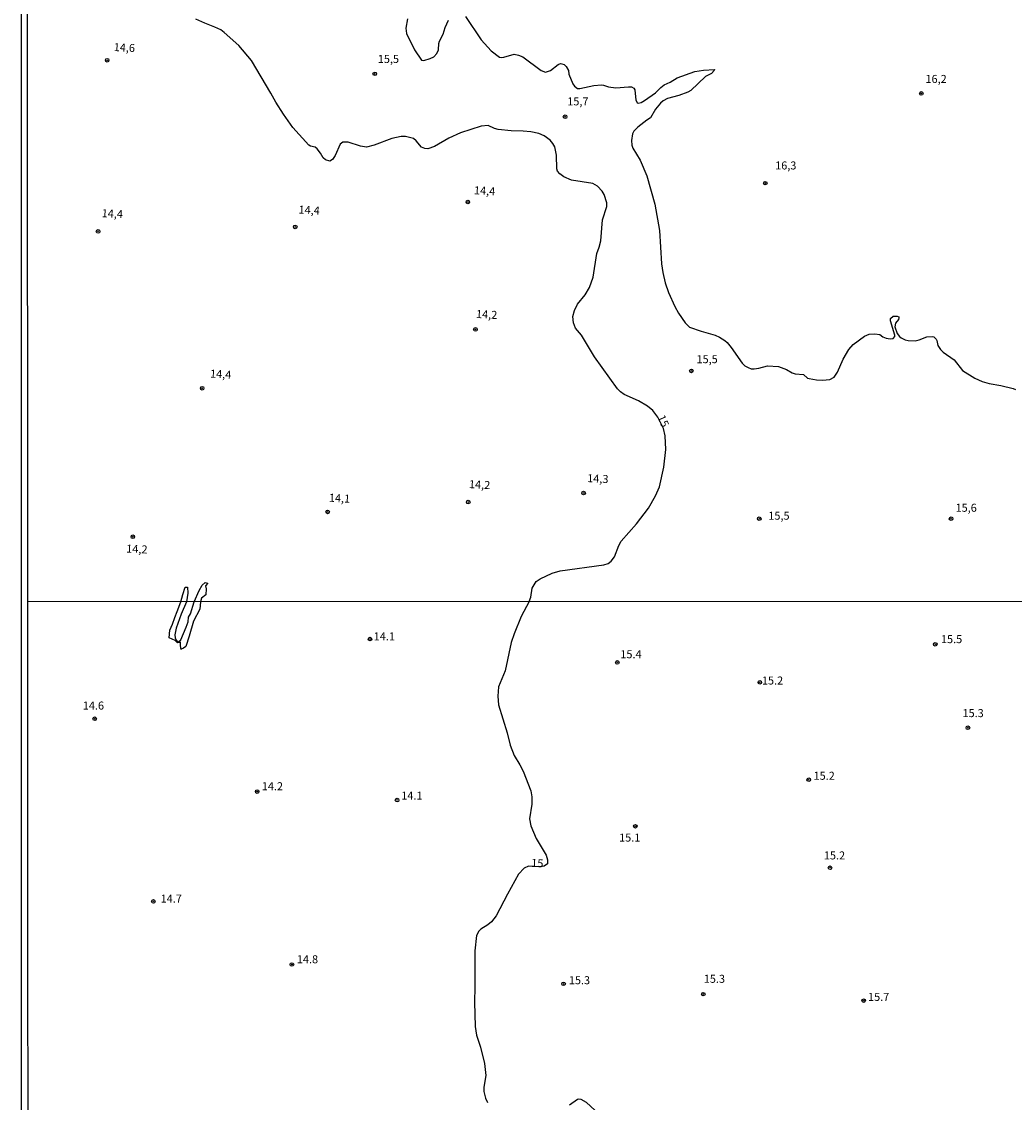
# Model space of a CAD drawing. Units: millimetres. Extents: x 195184 to 197594, y 1654894 to 1657669.
# Drawn here: x 195184 to 195494, y 1655293 to 1655630 of the extents above; entities that cross this region are included whole.
import ezdxf
from ezdxf.enums import TextEntityAlignment as Align

# ---------------------------------------------------------------- set-up
doc = ezdxf.new("R2010")
doc.units = ezdxf.units.MM
for name, color, linetype in [('IMAGEM', 7, 'Continuous'), ('V-CORTE', 4, 'Continuous'), ('V-CURVA_DE_NIVEL', 4, 'Continuous'), ('V-CURVA_MESTRA', 1, 'Continuous'), ('V-PONTO_DE_APARELHO', 4, 'Continuous'), ('V-TEXTO_DE_ALTIMETRIA', 2, 'Continuous'), ('X-LIMITE_1000', 7, 'Continuous'), ('X-LIMITE_5000', 6, 'Continuous')]:
    doc.layers.add(name, color=color, linetype=linetype)
picture_1 = doc.add_image_def('image1.jpg', size_in_pixel=(4016, 4623))

# ---------------------------------------------------------------- blocks, each defined once
blk = doc.blocks.new('805')
at = {"color": 0, "linetype": 'ByBlock', "lineweight": -2}
for radius in [0.562, 0.0806]:
    blk.add_circle((0, 0), radius, dxfattribs=at)

msp = doc.modelspace()

# ---------------------------------------------------------------- linework, layer by layer
at = {"layer": 'V-CORTE'}
msp.add_lwpolyline([(195233.98, 1655433.93), (195233.8, 1655435), (195233.82, 1655436.12), (195233.46, 1655436.02), (195232.83, 1655435.93), (195232.13, 1655436.69), (195230.31, 1655437.55), (195230.5, 1655439.94), (195231.31, 1655441.74), (195231.99, 1655443.91), (195232.79, 1655445.69), (195233.91, 1655448.79), (195234.55, 1655450.99), (195235.21, 1655453.27), (195235.95, 1655453.33), (195236.1, 1655451.46), (195235.62, 1655448.79), (195233.97, 1655444.86), (195232.49, 1655440.55), (195232.02, 1655438.45), (195232.17, 1655437.49), (195232.41, 1655436.79), (195232.86, 1655436.24), (195233.3, 1655436.36), (195233.89, 1655436.91), (195235.6, 1655440.84), (195236.15, 1655442.47), (195236.32, 1655443.97), (195236.87, 1655444.97), (195238.05, 1655448.79), (195239.67, 1655452.33), (195240.6, 1655453.92), (195241.45, 1655454.76), (195242.28, 1655454.56), (195241.57, 1655453.77), (195241.78, 1655452.79), (195241.66, 1655450.9), (195240.36, 1655449.88), (195240.03, 1655448.79), (195239.8, 1655446.42), (195237.89, 1655442.74), (195236.54, 1655438.01), (195235.43, 1655434.78), (195234.74, 1655434.26), (195233.98, 1655433.95)], close=True, dxfattribs=at)
at = {"layer": 'V-CURVA_DE_NIVEL'}
for points in [[(195322.7, 1655631.26), (195327.55, 1655623.95), (195330.69, 1655620.62), (195333.29, 1655618.58), (195333.72, 1655618.45), (195334.62, 1655618.55), (195337.85, 1655619.48), (195339.14, 1655619.27), (195340.55, 1655618.71), (195346.23, 1655614.45), (195347.6, 1655613.91), (195349.11, 1655614.39), (195351.51, 1655616.28), (195352.3, 1655616.6), (195352.72, 1655616.56), (195353.36, 1655616.3), (195354, 1655615.68), (195354.71, 1655614.43), (195354.88, 1655613.34), (195356.13, 1655610.24), (195356.62, 1655609.6), (195357.61, 1655608.82), (195358.26, 1655608.78), (195362.69, 1655609.77), (195365.01, 1655609.94), (195365.69, 1655609.9), (195367.24, 1655609.38), (195369.48, 1655609.04), (195373.43, 1655609.38), (195374.42, 1655609.3), (195375.11, 1655608.91), (195375.42, 1655608.44), (195375.75, 1655605.17), (195376.15, 1655604.44), (195376.52, 1655604.2), (195377.43, 1655604.5), (195378.46, 1655605.1), (195381.9, 1655607.45), (195383.55, 1655609.12), (195384.58, 1655609.94), (195386.41, 1655610.82), (195388.66, 1655612.17), (195394.1, 1655614.09), (195396.89, 1655614.52), (195400.29, 1655614.73), (195400.2, 1655614.41), (195399.34, 1655613.53), (195397.45, 1655612.52), (195392.85, 1655608.15), (195391.95, 1655607.68), (195389.2, 1655606.69), (195385.59, 1655605.71), (195384.28, 1655605.02), (195383.46, 1655604.27), (195381.93, 1655602.34), (195380.35, 1655599.69), (195379.14, 1655598.94), (195376.4, 1655596.73), (195375.17, 1655595.48), (195374.74, 1655594.69), (195374.44, 1655592.62), (195374.48, 1655591.16), (195374.8, 1655590.17), (195377.08, 1655586.44), (195379.23, 1655581.62), (195381.66, 1655572.73), (195383.12, 1655564.56), (195383.78, 1655554.16), (195384.15, 1655551.45), (195384.86, 1655548.19), (195385.93, 1655545.22), (195387.91, 1655540.88), (195389.09, 1655538.73), (195391.09, 1655535.74), (195392.53, 1655534.37), (195396.08, 1655533.12), (195400.46, 1655531.87), (195401.88, 1655531.23), (195403.47, 1655530.22), (195404.18, 1655529.62), (195405.47, 1655528.09), (195408.94, 1655523.15), (195409.72, 1655522.38), (195410.73, 1655521.77), (195411.68, 1655521.45), (195412.62, 1655521.43), (195414.13, 1655521.6), (195414.13, 1655521.6), (195416.83, 1655522.36), (195420.19, 1655522.12), (195422.77, 1655521.22), (195424.48, 1655520.12), (195425.39, 1655519.86), (195428.05, 1655519.63), (195429.25, 1655518.53), (195429.77, 1655518.34), (195432.09, 1655517.95), (195433.98, 1655517.82), (195436.26, 1655518.12), (195437.59, 1655518.85), (195438.58, 1655520.38), (195440.38, 1655524.38), (195442.19, 1655527.39), (195443.54, 1655528.95), (195447.07, 1655531.59), (195448.51, 1655532.17), (195450.23, 1655532.35), (195451.86, 1655532.09), (195452.72, 1655531.42), (195453.84, 1655531.01), (195455, 1655530.76), (195455.99, 1655530.86), (195456.48, 1655531.51), (195456.5, 1655531.94), (195455.12, 1655536.41), (195455.12, 1655537.06), (195456, 1655537.87), (195457.19, 1655537.85), (195457.7, 1655537.61), (195457.72, 1655537.36), (195457.59, 1655536.79), (195456.71, 1655535.64), (195456.54, 1655534.52), (195457.25, 1655532.46), (195457.96, 1655531.47), (195458.49, 1655531.04), (195459.72, 1655530.46), (195460.63, 1655530.24), (195462.82, 1655530.15), (195464.06, 1655530.43), (195466.47, 1655531.4), (195468.23, 1655531.49), (195468.68, 1655531.34), (195469.35, 1655530.7), (195469.6, 1655530.2), (195469.95, 1655528.63), (195470.7, 1655527.41), (195471.52, 1655526.63), (195475.04, 1655524.25), (195477.55, 1655520.88), (195481.43, 1655518.47), (195483.7, 1655517.48), (195485.9, 1655516.79), (195489.55, 1655516.19), (195493.35, 1655515.29), (195494.1, 1655514.94)], [(195304.6, 1655630.57), (195304.06, 1655627.61), (195304.24, 1655625.97), (195306.79, 1655620.86), (195308.94, 1655617.66), (195309.65, 1655617.52), (195309.65, 1655617.52), (195311.67, 1655618.17), (195312.73, 1655618.75), (195313.75, 1655619.74), (195314.23, 1655620.9), (195314.33, 1655622.88), (195314.51, 1655623.57), (195315.71, 1655625.76), (195316.35, 1655627.82), (195317.32, 1655630.1)]]:
    msp.add_lwpolyline(points, dxfattribs=at)
at = {"layer": 'V-CURVA_MESTRA'}
for points in [[(195342.5, 1655448.83), (195343.04, 1655450.23), (195343.4, 1655453.05), (195344.68, 1655455.09), (195345.88, 1655455.95), (195349.71, 1655457.72), (195352.21, 1655458.4), (195365.8, 1655460.25), (195367.09, 1655460.71), (195368.09, 1655461.41), (195369.13, 1655462.8), (195370.43, 1655466.31), (195371.14, 1655467.69), (195375.95, 1655473.05), (195379.69, 1655478), (195381.87, 1655481.78), (195383.09, 1655484.66), (195384.52, 1655490.76), (195385.15, 1655496.21), (195384.86, 1655500.53), (195384.33, 1655502.79), (195382.64, 1655506.31), (195381.02, 1655508.38), (195379.36, 1655509.81), (195376.62, 1655511.44), (195372.13, 1655513.45), (195371.02, 1655514.22), (195370.03, 1655515.21), (195362.91, 1655525.19), (195358.85, 1655531.88), (195356.99, 1655534.1), (195356.32, 1655535.8), (195356.09, 1655537.77), (195356.61, 1655539.59), (195357.53, 1655541.56), (195359.95, 1655544.5), (195361.35, 1655546.76), (195362.41, 1655549.94), (195363.62, 1655557.36), (195364.35, 1655559.31), (195364.79, 1655561.37), (195365.37, 1655567.82), (195366.69, 1655571.99), (195366.7, 1655573.12), (195365.86, 1655575.73), (195365.25, 1655576.77), (195363.75, 1655578.35), (195362.32, 1655579.23), (195355.69, 1655580.25), (195353.33, 1655581.32), (195352.05, 1655582.23), (195351.38, 1655583), (195351.14, 1655583.73), (195351.01, 1655588.01), (195350.5, 1655590.68), (195349.87, 1655591.71), (195349.01, 1655592.69), (195347.14, 1655594.03), (195345.55, 1655594.74), (195343, 1655595.28), (195340.58, 1655595.55), (195336.9, 1655595.61), (195332.82, 1655596.07), (195331.7, 1655596.37), (195329.71, 1655597.24), (195327.57, 1655597.08), (195321.08, 1655595.05), (195317.44, 1655593.37), (195312.99, 1655590.76), (195310.95, 1655590.02), (195309.95, 1655590.07), (195308.93, 1655590.5), (195307.25, 1655592.51), (195306.42, 1655593.24), (195303.95, 1655593.87), (195302.63, 1655593.82), (195299.68, 1655593.23), (195294.19, 1655591.14), (195291.78, 1655590.56), (195289.93, 1655590.79), (195286.06, 1655592.05), (195284.37, 1655592.08), (195283.57, 1655591.46), (195282.05, 1655587.93), (195281.16, 1655586.68), (195280.37, 1655586.21), (195279.03, 1655586.54), (195278.29, 1655587.16), (195277.43, 1655588.7), (195276.39, 1655590.03), (195275.76, 1655590.51), (195274.3, 1655590.82), (195273.86, 1655591.12), (195268.87, 1655596.7), (195265.87, 1655600.79), (195263.49, 1655604.51), (195261.94, 1655607.4), (195255.92, 1655617.54), (195251.97, 1655622.25), (195247.39, 1655626.32), (195246.33, 1655627.07), (195246.33, 1655627.07), (195244.54, 1655627.97), (195241.35, 1655629.2), (195238.56, 1655630.48)], [(195342.5, 1655448.83), (195340, 1655444.17), (195337.78, 1655438.77), (195336.88, 1655436.09), (195335.01, 1655427.26), (195332.98, 1655422.29), (195332.7, 1655419.37), (195332.97, 1655416.67), (195335.66, 1655407.85), (195336.53, 1655404.02), (195337.85, 1655400.83), (195339.6, 1655397.96), (195340.63, 1655395.94), (195342.98, 1655389.86), (195343.28, 1655387.9), (195343.3, 1655385.65), (195342.62, 1655381.06), (195342.97, 1655378.91), (195344.65, 1655374.94), (195347.77, 1655369.73), (195348.21, 1655368.34), (195348.21, 1655367.02), (195347.22, 1655366.28), (195345.91, 1655366.1), (195342.33, 1655366.28), (195340.91, 1655365.71), (195339.2, 1655363.83), (195335.73, 1655357.61), (195332.26, 1655350.81), (195330.74, 1655348.95), (195329.6, 1655348), (195327.42, 1655346.63), (195326.81, 1655346.04), (195326.06, 1655344.74), (195325.51, 1655339.93), (195325.58, 1655328.67), (195325.46, 1655323.9), (195325.67, 1655316.28), (195326.09, 1655313.6), (195327.31, 1655309.87), (195328.55, 1655304.83), (195329.02, 1655301.05), (195328.33, 1655297.4), (195328.4, 1655296), (195328.91, 1655293.94), (195329.49, 1655292.64)], [(195355.11, 1655291.92), (195357.56, 1655293.62), (195357.99, 1655293.73), (195358.64, 1655293.62), (195360.25, 1655292.72), (195364.42, 1655288.91)]]:
    msp.add_lwpolyline(points, dxfattribs=at)
at = {"layer": 'X-LIMITE_1000'}
msp.add_line((197593.08, 1655449.56), (195186.16, 1655448.77), dxfattribs=at)
at = {"layer": 'X-LIMITE_5000'}
msp.add_lwpolyline([(195185.18, 1657665.94), (195666.66, 1657666.14), (196148.15, 1657666.32), (196629.63, 1657666.48), (197111.11, 1657666.62), (197592.59, 1657666.73), (197592.71, 1657112.44), (197592.83, 1656558.15), (197592.96, 1656003.86), (197593.08, 1655449.56), (197593.2, 1654895.27), (197111.84, 1654895.15), (196630.48, 1654895.02), (196149.12, 1654894.86), (195667.76, 1654894.68), (195186.4, 1654894.48), (195186.16, 1655448.77), (195185.91, 1656003.06), (195185.67, 1656557.36), (195185.42, 1657111.65), (195185.18, 1657665.94)], dxfattribs=at)

# ---------------------------------------------------------------- block references
at = {"layer": 'V-PONTO_DE_APARELHO', "xscale": 0.999998301267624, "yscale": 0.999998301267624, "zscale": 0.999998301267624}
for p in [(195210.94, 1655617.63), (195294.36, 1655613.4), (195464.75, 1655607.28), (195353.7, 1655600), (195416.11, 1655579.3), (195323.38, 1655573.43), (195208.12, 1655564.26), (195269.57, 1655565.67), (195325.74, 1655533.69), (195393.07, 1655520.76), (195240.55, 1655515.35), (195359.46, 1655482.67), (195323.51, 1655479.85), (195279.68, 1655476.79), (195414.22, 1655474.67), (195474.03, 1655474.67), (195218.94, 1655469.04), (195292.88, 1655437.14), (195469.09, 1655435.51), (195369.97, 1655429.86), (195414.4, 1655423.64), (195207.06, 1655412.29), (195479.28, 1655409.48), (195429.65, 1655393.29), (195257.7, 1655389.59), (195301.32, 1655386.93), (195375.6, 1655378.75), (195436.3, 1655365.83), (195225.34, 1655355.33), (195268.54, 1655335.65), (195353.23, 1655329.62), (195396.79, 1655326.41), (195446.79, 1655324.39)]:
    msp.add_blockref('805', p, dxfattribs=at)

# ---------------------------------------------------------------- texts
at = {"layer": 'V-TEXTO_DE_ALTIMETRIA'}
for s, rotation, p in [('14,6', 357, (195212.89, 1655619.74)), ('14,4', 357, (195325.2, 1655575.07)), ('14,4', 357, (195209.14, 1655567.94)), ('14,4', 357, (195270.51, 1655569.06)), ('14,2', 357, (195325.83, 1655536.5)), ('14,4', 357, (195242.93, 1655517.9)), ('15', 294, (195381.68, 1655506.05)), ('14,2', 357, (195323.64, 1655483.45)), ('14,3', 357, (195360.5, 1655485.32)), ('14,1', 357, (195279.97, 1655479.21)), ('14,2', 357, (195216.79, 1655463.36)), ('15', 357, (195343.05, 1655365.33))]:
    msp.add_text(s, height=2.5, rotation=rotation, dxfattribs=at).set_placement(p, align=Align.BOTTOM_LEFT)
for s, p in [('15,5', (195295.3, 1655616)), ('16,2', (195466.04, 1655609.77)), ('15,7', (195354.37, 1655602.77)), ('16,3', (195419.18, 1655582.79)), ('15,5', (195394.66, 1655522.38)), ('15,6', (195475.42, 1655476.05)), ('15,5', (195417.05, 1655473.57)), ('14.1', (195294.03, 1655435.95)), ('15.5', (195470.87, 1655435.08)), ('15.4', (195370.92, 1655430.38)), ('15.2', (195415.05, 1655422.18)), ('14.6', (195203.34, 1655414.37)), ('15.3', (195477.59, 1655412.01)), ('15.2', (195431.15, 1655392.48)), ('14.2', (195259.14, 1655389.22)), ('14.1', (195302.62, 1655386.3)), ('15.1', (195370.53, 1655373.2)), ('15.2', (195434.37, 1655367.64)), ('14.7', (195227.61, 1655354.17)), ('14.8', (195270.07, 1655335.25)), ('15.3', (195354.86, 1655328.72)), ('15.3 ', (195396.93, 1655329.16)), ('15.7', (195448.14, 1655323.52))]:
    msp.add_text(s, height=2.5, dxfattribs=at).set_placement(p, align=Align.BOTTOM_LEFT)

# ---------------------------------------------------------------- referenced raster images: frames only (the image files are external)
at = {"layer": 'IMAGEM'}
image = msp.add_image(picture_1, insert=(195184.27, 1654894.48), size_in_units=(2410.12, 2774.4), dxfattribs=at)
image.dxf.flags = 7

doc.saveas('drawing.dxf')
